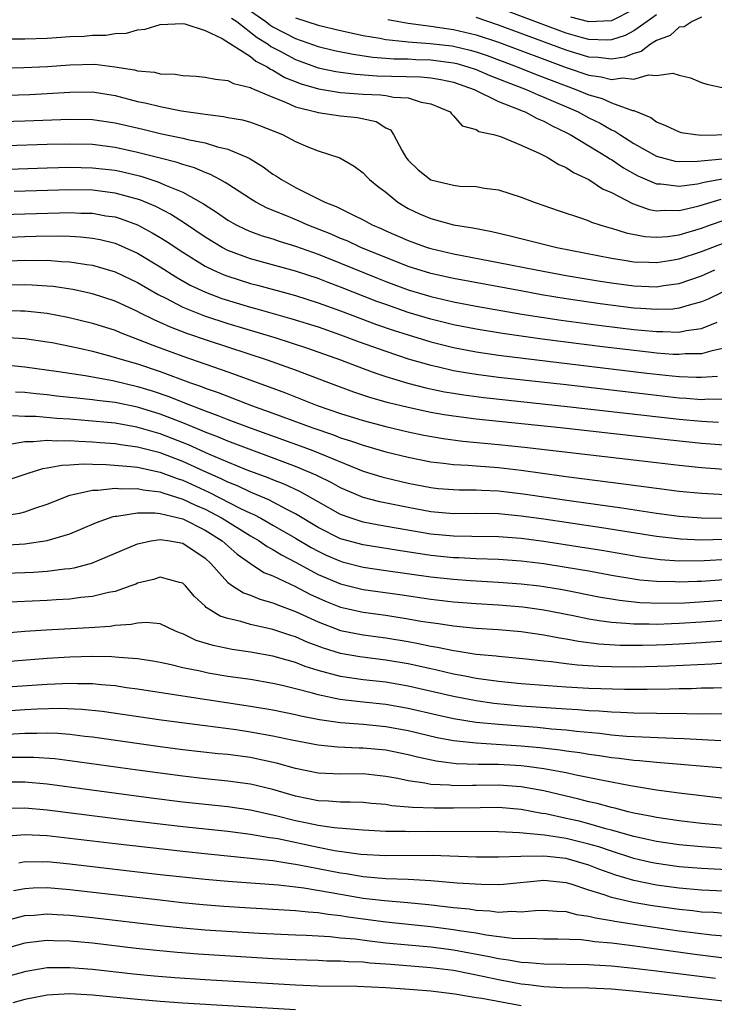
# Model space of a CAD drawing. Units: inches. Extents: x 2503317 to 2505000, y 1542667 to 1545000.
# Drawn here: x 2503879 to 2503940, y 1543768 to 1543855 of the extents above; entities that cross this region are included whole.
import ezdxf

# ---------------------------------------------------------------- set-up
doc = ezdxf.new("R2010")
doc.units = ezdxf.units.IN
doc.header["$MEASUREMENT"] = 0
doc.layers.add('LD25021542_2ft', color=95, linetype='Continuous')

msp = doc.modelspace()

# ---------------------------------------------------------------- linework, layer by layer
at = {"layer": 'LD25021542_2ft'}
for points, elevation in [([(2503898.385, 1543856.386), (2503900.366, 1543855), (2503900.72, 1543854.72), (2503901, 1543854.548), (2503903, 1543853.498), (2503905, 1543852.797), (2503906.447, 1543852.447), (2503908.106, 1543852.106), (2503909.856, 1543851.856), (2503911, 1543851.778), (2503911.713, 1543851.714), (2503913, 1543851.695), (2503913.654, 1543851.654), (2503915, 1543851.617), (2503917, 1543851.355), (2503917.287, 1543851.287), (2503918.283, 1543851), (2503919, 1543850.756), (2503920.229, 1543850.229), (2503921, 1543849.934), (2503921.658, 1543849.658), (2503923.435, 1543849), (2503924.509, 1543848.509), (2503925, 1543848.323), (2503928.046, 1543847), (2503929, 1543846.492), (2503930.009, 1543846.009), (2503931, 1543845.429), (2503931.302, 1543845.302), (2503931.743, 1543845), (2503933, 1543844.207), (2503935, 1543843.075), (2503936.646, 1543842.647), (2503937, 1543842.601), (2503938.628, 1543842.628), (2503940.856, 1543842.856)], 7096), ([(2503939, 1543855.392), (2503938.146, 1543855), (2503937.449, 1543854.552), (2503937, 1543854.517), (2503936.219, 1543853.781), (2503935, 1543853.327), (2503934.476, 1543853), (2503933.649, 1543852.351), (2503933, 1543852.182), (2503932.16, 1543851.84), (2503931, 1543851.673), (2503929.832, 1543851.832), (2503929, 1543851.86), (2503927, 1543852.475), (2503921, 1543854.703), (2503919, 1543855.356)], 7090), ([(2503935, 1543855.61), (2503934.176, 1543855), (2503933, 1543854.182), (2503932.216, 1543853.784), (2503931, 1543853.386), (2503930.634, 1543853.366), (2503929, 1543853.422), (2503928.429, 1543853.571), (2503927, 1543853.983), (2503925, 1543854.714), (2503921, 1543856.211)], 7088), ([(2503933, 1543856.072), (2503931, 1543855.085), (2503929, 1543854.979), (2503927.399, 1543855.399)], 7086), ([(2503877, 1543853.477), (2503879, 1543853.48), (2503881, 1543853.547), (2503883, 1543853.682), (2503884.273, 1543853.727), (2503885, 1543853.813), (2503886.201, 1543853.799), (2503887, 1543853.948), (2503888.024, 1543853.976), (2503889, 1543854.262), (2503889.66, 1543854.34), (2503891, 1543854.74), (2503893, 1543854.842), (2503893.182, 1543854.818), (2503895, 1543854.204), (2503896.499, 1543853.501), (2503899, 1543851.905), (2503899.496, 1543851.496), (2503900.496, 1543851), (2503900.786, 1543850.786), (2503901, 1543850.709), (2503902.06, 1543850.06), (2503903.491, 1543849.491), (2503905.035, 1543849.035), (2503907, 1543848.724), (2503909, 1543848.584), (2503910.528, 1543848.528), (2503911, 1543848.46), (2503911.697, 1543848.303), (2503913, 1543848.238), (2503914.131, 1543847.868), (2503915, 1543847.719), (2503916.702, 1543847), (2503916.819, 1543846.819), (2503917, 1543846.663), (2503917.763, 1543845.762), (2503919, 1543845.45), (2503919.261, 1543845.261), (2503920.542, 1543845), (2503921.182, 1543844.818), (2503923, 1543844.071), (2503924.667, 1543843.332), (2503925.309, 1543843), (2503926.336, 1543842.336), (2503927, 1543842.068), (2503927.629, 1543841.629), (2503929, 1543841.012), (2503930.197, 1543840.197), (2503931, 1543839.854), (2503932.883, 1543838.883), (2503934.362, 1543838.362), (2503935, 1543838.252), (2503935.696, 1543838.305), (2503937, 1543838.27), (2503938.655, 1543838.655), (2503940.734, 1543839.266)], 7100), ([(2503897.322, 1543855.322), (2503897.795, 1543855), (2503899.606, 1543853.606), (2503900.586, 1543853), (2503900.813, 1543852.813), (2503901.588, 1543852.412), (2503903, 1543851.637), (2503905, 1543850.922), (2503906.575, 1543850.574), (2503907, 1543850.513), (2503908.334, 1543850.333), (2503910.21, 1543850.209), (2503914.109, 1543850.109), (2503915, 1543850.028), (2503915.887, 1543849.887), (2503917, 1543849.637), (2503918.845, 1543849), (2503921, 1543847.923), (2503922.74, 1543847.26), (2503923.098, 1543847.098), (2503923.358, 1543847), (2503924.412, 1543846.412), (2503925, 1543846.185), (2503925.758, 1543845.758), (2503927, 1543845.187), (2503927.356, 1543845), (2503930.654, 1543843), (2503930.857, 1543842.857), (2503931, 1543842.782), (2503932.061, 1543842.061), (2503933.343, 1543841.343), (2503935, 1543840.63), (2503935.381, 1543840.619), (2503937, 1543840.415), (2503938.642, 1543840.642), (2503939, 1543840.718), (2503939.218, 1543840.782), (2503941, 1543841.114)], 7098), ([(2503903, 1543855.33), (2503905, 1543854.689), (2503907, 1543854.208), (2503909, 1543853.777), (2503910.467, 1543853.533), (2503911, 1543853.425), (2503912.753, 1543853.247), (2503913, 1543853.206), (2503914.927, 1543853.074), (2503916.846, 1543852.846), (2503917, 1543852.825), (2503918.478, 1543852.478), (2503919, 1543852.327), (2503919.99, 1543851.99), (2503922.635, 1543851), (2503924.326, 1543850.326), (2503927, 1543849.307), (2503927.859, 1543849), (2503929, 1543848.517), (2503930.185, 1543848.185), (2503931, 1543847.819), (2503932.866, 1543847.134), (2503933, 1543847.114), (2503934.494, 1543846.494), (2503935, 1543846.125), (2503935.809, 1543845.808), (2503937, 1543845.226), (2503937.184, 1543845.184), (2503938.455, 1543845), (2503939, 1543844.949), (2503941.664, 1543845)], 7094), ([(2503911.183, 1543855.183), (2503913, 1543854.865), (2503915, 1543854.605), (2503916.388, 1543854.388), (2503917, 1543854.315), (2503919, 1543853.845), (2503921, 1543853.179), (2503927, 1543850.943), (2503929, 1543850.251), (2503930.105, 1543850.105), (2503931, 1543849.863), (2503932.023, 1543850.023), (2503933, 1543849.9), (2503934.3, 1543850.301), (2503935, 1543850.234), (2503936.439, 1543850.439), (2503937, 1543850.254), (2503938.02, 1543850.02), (2503939, 1543849.604), (2503939.465, 1543849.465), (2503941.096, 1543849.095)], 7092), ([(2503876.89, 1543850.89), (2503878.924, 1543850.925), (2503881.028, 1543851.028), (2503883, 1543851.186), (2503885.22, 1543851.22), (2503886.989, 1543850.99), (2503888.722, 1543850.722), (2503889, 1543850.643), (2503890.512, 1543850.512), (2503891, 1543850.385), (2503892.347, 1543850.347), (2503893, 1543850.235), (2503894.184, 1543850.183), (2503895, 1543850.093), (2503895.909, 1543849.909), (2503897, 1543849.785), (2503897.507, 1543849.507), (2503899, 1543849.175), (2503899.101, 1543849.101), (2503899.378, 1543849), (2503901, 1543848.307), (2503902.123, 1543847.877), (2503903, 1543847.464), (2503904.807, 1543847), (2503905, 1543846.939), (2503907, 1543846.65), (2503908.506, 1543846.506), (2503910.147, 1543846.147), (2503911, 1543845.603), (2503911.414, 1543845.414), (2503911.693, 1543845), (2503912.445, 1543843.555), (2503912.773, 1543843), (2503912.868, 1543842.868), (2503913, 1543842.719), (2503913.874, 1543841.874), (2503915, 1543840.979), (2503916.613, 1543840.613), (2503917, 1543840.506), (2503917.565, 1543840.434), (2503919, 1543840.401), (2503919.748, 1543840.252), (2503921, 1543840.105), (2503923, 1543839.455), (2503924.154, 1543839), (2503925, 1543838.724), (2503926.277, 1543838.277), (2503928.433, 1543837.567), (2503929, 1543837.35), (2503929.233, 1543837.233), (2503929.962, 1543837), (2503930.763, 1543836.763), (2503931, 1543836.706), (2503932.296, 1543836.296), (2503933.972, 1543835.972), (2503935, 1543835.905), (2503935.976, 1543835.976), (2503937, 1543836.125), (2503939, 1543836.713), (2503939.79, 1543837), (2503941, 1543837.411)], 7102), ([(2503876.448, 1543848.448), (2503879.457, 1543848.543), (2503881, 1543848.621), (2503883, 1543848.767), (2503885, 1543848.774), (2503887, 1543848.447), (2503889, 1543847.934), (2503889.779, 1543847.779), (2503891, 1543847.468), (2503892.895, 1543847.105), (2503895, 1543846.807), (2503896.608, 1543846.608), (2503897, 1543846.521), (2503898.291, 1543846.291), (2503899, 1543846.08), (2503899.81, 1543845.809), (2503901.849, 1543845), (2503903, 1543844.389), (2503904.08, 1543843.92), (2503905, 1543843.551), (2503906.924, 1543842.925), (2503908.188, 1543842.188), (2503909, 1543841.606), (2503909.282, 1543841.282), (2503909.562, 1543841), (2503910.359, 1543840.359), (2503911, 1543839.885), (2503912.061, 1543839), (2503913, 1543838.449), (2503913.987, 1543837.987), (2503915, 1543837.553), (2503917, 1543837.001), (2503918.717, 1543836.717), (2503920.395, 1543836.395), (2503922.022, 1543836.022), (2503926.155, 1543835), (2503931, 1543834.055), (2503932.119, 1543833.881), (2503933, 1543833.723), (2503934.311, 1543833.689), (2503935, 1543833.646), (2503936.148, 1543833.852), (2503937, 1543833.976), (2503939, 1543834.64), (2503941, 1543835.415)], 7104), ([(2503872.002, 1543846.002), (2503879, 1543846.213), (2503883, 1543846.371), (2503885, 1543846.329), (2503887, 1543846.03), (2503889.46, 1543845.46), (2503891, 1543845.084), (2503893, 1543844.672), (2503893.441, 1543844.558), (2503895, 1543844.256), (2503896.082, 1543843.918), (2503897, 1543843.711), (2503898.898, 1543842.898), (2503900.141, 1543842.141), (2503901, 1543841.498), (2503901.313, 1543841.313), (2503901.751, 1543841), (2503903, 1543840.32), (2503904.416, 1543839.584), (2503905, 1543839.307), (2503905.591, 1543839), (2503906.608, 1543838.609), (2503908.187, 1543837.813), (2503909, 1543837.449), (2503909.801, 1543837), (2503910.644, 1543836.644), (2503911, 1543836.475), (2503913, 1543835.601), (2503914.675, 1543835), (2503915, 1543834.898), (2503917, 1543834.436), (2503921, 1543833.673), (2503924.318, 1543833), (2503927, 1543832.518), (2503930.008, 1543832.008), (2503931, 1543831.851), (2503933, 1543831.586), (2503935, 1543831.51), (2503935.614, 1543831.615), (2503937, 1543831.799), (2503939, 1543832.483), (2503940.174, 1543833)], 7106), ([(2503940.783, 1543831), (2503939.582, 1543830.418), (2503939, 1543830.171), (2503937.894, 1543829.894), (2503937, 1543829.611), (2503936.46, 1543829.539), (2503935, 1543829.483), (2503933.597, 1543829.597), (2503933, 1543829.621), (2503929.999, 1543829.999), (2503927, 1543830.449), (2503924.806, 1543830.806), (2503923.107, 1543831.107), (2503917, 1543832.237), (2503915, 1543832.694), (2503913, 1543833.317), (2503911, 1543834.094), (2503909.144, 1543834.856), (2503908.797, 1543835), (2503907.571, 1543835.571), (2503907, 1543835.799), (2503906.162, 1543836.162), (2503904.031, 1543837), (2503903.321, 1543837.322), (2503902.21, 1543837.79), (2503900.483, 1543838.484), (2503899.478, 1543839), (2503899, 1543839.287), (2503897, 1543840.592), (2503896.762, 1543840.763), (2503896.305, 1543841), (2503895.472, 1543841.472), (2503895, 1543841.632), (2503894.055, 1543842.055), (2503893, 1543842.333), (2503892.517, 1543842.516), (2503891, 1543842.894), (2503889, 1543843.415), (2503887, 1543843.851), (2503885, 1543844.102), (2503883, 1543844.153), (2503881, 1543844.102), (2503870.237, 1543843.763)], 7108), ([(2503875, 1543841.85), (2503881, 1543842.043), (2503883, 1543842.094), (2503885, 1543842.058), (2503887, 1543841.829), (2503887.685, 1543841.685), (2503889.296, 1543841.297), (2503890.805, 1543840.805), (2503891.522, 1543840.478), (2503893, 1543839.88), (2503894.855, 1543838.855), (2503896.071, 1543838.072), (2503897, 1543837.422), (2503897.754, 1543837), (2503898.589, 1543836.589), (2503899, 1543836.418), (2503900.032, 1543836.032), (2503901, 1543835.746), (2503901.548, 1543835.549), (2503903, 1543835.11), (2503905, 1543834.391), (2503907, 1543833.597), (2503910.259, 1543832.259), (2503911, 1543831.968), (2503913, 1543831.241), (2503915, 1543830.644), (2503917, 1543830.173), (2503919, 1543829.781), (2503923.075, 1543829.075), (2503924.802, 1543828.802), (2503926.549, 1543828.549), (2503930.082, 1543828.082), (2503933, 1543827.729), (2503933.678, 1543827.678), (2503935, 1543827.536), (2503935.557, 1543827.557), (2503937, 1543827.496), (2503937.635, 1543827.635), (2503939, 1543827.805), (2503940.375, 1543828.375)], 7110), ([(2503941, 1543826.067), (2503939.817, 1543825.817), (2503939, 1543825.572), (2503937.553, 1543825.553), (2503937, 1543825.495), (2503936.484, 1543825.515), (2503935, 1543825.64), (2503934.286, 1543825.714), (2503930.2, 1543826.2), (2503924.864, 1543826.864), (2503921.356, 1543827.356), (2503919, 1543827.745), (2503917, 1543828.147), (2503915, 1543828.648), (2503913, 1543829.243), (2503911, 1543829.924), (2503910.21, 1543830.21), (2503907, 1543831.481), (2503905.891, 1543831.891), (2503905, 1543832.242), (2503903, 1543832.903), (2503899, 1543833.993), (2503897, 1543834.735), (2503896.493, 1543835), (2503895, 1543835.906), (2503893.159, 1543837.159), (2503891.931, 1543837.931), (2503890.61, 1543838.61), (2503889.207, 1543839.207), (2503887, 1543839.818), (2503885, 1543840.065), (2503883, 1543840.095), (2503878.054, 1543839.946)], 7112), ([(2503877, 1543837.904), (2503879, 1543837.979), (2503882.069, 1543838.07), (2503883, 1543838.08), (2503883.964, 1543838.036), (2503885, 1543838.018), (2503886.192, 1543837.808), (2503887, 1543837.694), (2503887.534, 1543837.534), (2503889, 1543836.989), (2503890.299, 1543836.299), (2503891, 1543835.885), (2503891.547, 1543835.548), (2503893, 1543834.584), (2503895, 1543833.34), (2503895.684, 1543833), (2503896.589, 1543832.589), (2503897, 1543832.435), (2503899, 1543831.799), (2503899.639, 1543831.639), (2503903, 1543830.724), (2503905, 1543830.099), (2503907, 1543829.376), (2503908.716, 1543828.716), (2503910.177, 1543828.177), (2503911.667, 1543827.667), (2503913, 1543827.237), (2503915, 1543826.63), (2503917, 1543826.123), (2503919, 1543825.743), (2503921, 1543825.453), (2503923.177, 1543825.177), (2503934.133, 1543823.867), (2503936.377, 1543823.623), (2503937, 1543823.571), (2503938.506, 1543823.494), (2503939, 1543823.5), (2503940.402, 1543823.598)], 7114), ([(2503877, 1543835.868), (2503879, 1543835.957), (2503879.986, 1543835.986), (2503882.011, 1543836.011), (2503883, 1543835.984), (2503883.939, 1543835.939), (2503885, 1543835.829), (2503885.697, 1543835.697), (2503887, 1543835.367), (2503887.862, 1543835), (2503889, 1543834.478), (2503891, 1543833.288), (2503892.396, 1543832.396), (2503893.666, 1543831.666), (2503895.025, 1543831.025), (2503896.483, 1543830.483), (2503899, 1543829.712), (2503899.565, 1543829.565), (2503902.676, 1543828.676), (2503905, 1543827.954), (2503907, 1543827.255), (2503908.638, 1543826.638), (2503911, 1543825.789), (2503913, 1543825.133), (2503915, 1543824.55), (2503915.568, 1543824.432), (2503917, 1543824.093), (2503918.075, 1543823.925), (2503919, 1543823.761), (2503921, 1543823.507), (2503927, 1543822.837), (2503935, 1543821.9), (2503937, 1543821.682), (2503937.649, 1543821.649), (2503939, 1543821.53), (2503939.567, 1543821.568), (2503941, 1543821.551)], 7116), ([(2503877, 1543833.781), (2503879, 1543833.869), (2503880.154, 1543833.846), (2503881, 1543833.857), (2503882.247, 1543833.753), (2503883, 1543833.731), (2503884.512, 1543833.489), (2503885, 1543833.433), (2503887, 1543832.837), (2503889, 1543831.889), (2503890.829, 1543830.829), (2503891.508, 1543830.492), (2503893, 1543829.704), (2503894.927, 1543828.927), (2503897, 1543828.257), (2503901.156, 1543827), (2503904.062, 1543826.062), (2503907, 1543825.022), (2503909, 1543824.254), (2503910.133, 1543823.867), (2503911, 1543823.552), (2503912.956, 1543822.956), (2503914.55, 1543822.55), (2503916.208, 1543822.208), (2503917, 1543822.07), (2503917.927, 1543821.927), (2503919.695, 1543821.695), (2503927.088, 1543820.912), (2503937, 1543819.79), (2503939, 1543819.601), (2503940.482, 1543819.518)], 7118), ([(2503941, 1543817.484), (2503939, 1543817.628), (2503935.939, 1543817.939), (2503926.501, 1543819), (2503919, 1543819.78), (2503917, 1543820.041), (2503916.171, 1543820.171), (2503915, 1543820.381), (2503913, 1543820.799), (2503911.231, 1543821.231), (2503909.678, 1543821.678), (2503908.18, 1543822.18), (2503905.952, 1543823), (2503903, 1543824.115), (2503900.53, 1543825), (2503895.283, 1543826.717), (2503893.364, 1543827.364), (2503891.918, 1543827.918), (2503891, 1543828.345), (2503890.536, 1543828.536), (2503889.204, 1543829.204), (2503889, 1543829.321), (2503887, 1543830.224), (2503885, 1543830.871), (2503883.257, 1543831.257), (2503881.525, 1543831.525), (2503881, 1543831.571), (2503879.666, 1543831.666), (2503879, 1543831.681), (2503877.66, 1543831.66)], 7120), ([(2503877, 1543829.401), (2503878.635, 1543829.365), (2503879, 1543829.371), (2503881, 1543829.161), (2503882.82, 1543828.821), (2503885, 1543828.287), (2503887, 1543827.655), (2503887.457, 1543827.457), (2503889, 1543826.881), (2503890.34, 1543826.341), (2503893, 1543825.364), (2503897, 1543823.965), (2503900.65, 1543822.65), (2503902.111, 1543822.111), (2503904.933, 1543821), (2503907, 1543820.289), (2503909, 1543819.656), (2503911, 1543819.117), (2503913, 1543818.655), (2503914.374, 1543818.374), (2503916.075, 1543818.075), (2503917.84, 1543817.84), (2503921, 1543817.542), (2503923.296, 1543817.296), (2503935, 1543815.925), (2503937, 1543815.701), (2503939, 1543815.498), (2503941, 1543815.342)], 7122), ([(2503877, 1543827.048), (2503879, 1543826.915), (2503881, 1543826.641), (2503881.439, 1543826.561), (2503883, 1543826.252), (2503883.957, 1543826.043), (2503885, 1543825.79), (2503886.627, 1543825.373), (2503887.835, 1543825), (2503889, 1543824.68), (2503891, 1543824.008), (2503893.702, 1543823), (2503894.664, 1543822.664), (2503895, 1543822.525), (2503896.132, 1543822.133), (2503899.101, 1543821), (2503901, 1543820.315), (2503904.545, 1543819), (2503906.379, 1543818.379), (2503907, 1543818.138), (2503907.871, 1543817.871), (2503909, 1543817.463), (2503911, 1543816.881), (2503913, 1543816.399), (2503915, 1543816.006), (2503916.115, 1543815.885), (2503917, 1543815.759), (2503918.298, 1543815.702), (2503919, 1543815.636), (2503921, 1543815.487), (2503923, 1543815.252), (2503927, 1543814.708), (2503932.061, 1543814.061), (2503935, 1543813.659), (2503937, 1543813.412), (2503939, 1543813.217), (2503941.102, 1543813.101)], 7124), ([(2503877, 1543824.617), (2503879, 1543824.411), (2503881.994, 1543824.006), (2503884.364, 1543823.636), (2503886.803, 1543823.197), (2503889, 1543822.687), (2503890.287, 1543822.287), (2503891.78, 1543821.78), (2503893, 1543821.28), (2503895, 1543820.505), (2503896.113, 1543820.113), (2503897, 1543819.755), (2503898.983, 1543819.016), (2503903.419, 1543817.419), (2503904.527, 1543817), (2503909, 1543815.183), (2503910.66, 1543814.66), (2503911, 1543814.568), (2503913, 1543814.101), (2503915, 1543813.715), (2503915.646, 1543813.646), (2503917, 1543813.534), (2503917.511, 1543813.511), (2503919, 1543813.516), (2503919.483, 1543813.483), (2503921, 1543813.431), (2503923.177, 1543813.177), (2503927.449, 1543812.552), (2503931.925, 1543811.925), (2503935, 1543811.455), (2503937, 1543811.192), (2503939, 1543811.032), (2503941.011, 1543811.011)], 7126), ([(2503941, 1543809.119), (2503939, 1543809.062), (2503937.136, 1543809.136), (2503935, 1543809.381), (2503930.145, 1543810.145), (2503925, 1543810.911), (2503923, 1543811.194), (2503921, 1543811.386), (2503919, 1543811.417), (2503917, 1543811.399), (2503915, 1543811.569), (2503913, 1543811.938), (2503910.461, 1543812.461), (2503909, 1543812.85), (2503907, 1543813.682), (2503906.157, 1543814.157), (2503905, 1543814.714), (2503904.817, 1543814.817), (2503903, 1543815.588), (2503897, 1543817.828), (2503896.184, 1543818.184), (2503895, 1543818.617), (2503894.738, 1543818.738), (2503893, 1543819.444), (2503891, 1543820.226), (2503889, 1543820.838), (2503887, 1543821.242), (2503885.428, 1543821.428), (2503885, 1543821.495), (2503883.629, 1543821.629), (2503883, 1543821.712), (2503881.825, 1543821.825), (2503881, 1543821.925), (2503880.013, 1543822.013), (2503879, 1543822.132), (2503878.177, 1543822.177)], 7128), ([(2503941.333, 1543807.333), (2503939.214, 1543807.214), (2503937, 1543807.205), (2503935.324, 1543807.324), (2503933.564, 1543807.564), (2503930.142, 1543808.142), (2503928.417, 1543808.417), (2503925, 1543808.934), (2503923, 1543809.2), (2503921, 1543809.354), (2503918.63, 1543809.37), (2503917, 1543809.402), (2503915, 1543809.595), (2503910.389, 1543810.389), (2503909, 1543810.664), (2503907.932, 1543811), (2503907, 1543811.336), (2503905, 1543812.446), (2503903.374, 1543813.374), (2503902.008, 1543814.008), (2503901, 1543814.397), (2503900.582, 1543814.582), (2503898.729, 1543815.271), (2503897, 1543815.973), (2503895.323, 1543816.677), (2503893.506, 1543817.506), (2503892.073, 1543818.073), (2503891, 1543818.486), (2503890.59, 1543818.59), (2503888.921, 1543819.078), (2503887, 1543819.41), (2503884.325, 1543819.675), (2503883, 1543819.776), (2503881.844, 1543819.844), (2503879.994, 1543820.006), (2503879, 1543820.026), (2503877.915, 1543820.085)], 7130), ([(2503941, 1543805.532), (2503939, 1543805.397), (2503938.605, 1543805.395), (2503937, 1543805.33), (2503936.646, 1543805.354), (2503935, 1543805.386), (2503933.526, 1543805.526), (2503933, 1543805.602), (2503931, 1543805.935), (2503929, 1543806.302), (2503927, 1543806.644), (2503925, 1543806.953), (2503923, 1543807.202), (2503921, 1543807.342), (2503919, 1543807.399), (2503917.488, 1543807.488), (2503917, 1543807.497), (2503915, 1543807.71), (2503912.132, 1543808.132), (2503909, 1543808.64), (2503907, 1543809.187), (2503905, 1543810.183), (2503903, 1543811.396), (2503902.219, 1543811.781), (2503900.627, 1543812.627), (2503899.225, 1543813.225), (2503899, 1543813.308), (2503897.858, 1543813.858), (2503897, 1543814.189), (2503896.464, 1543814.464), (2503894.812, 1543815.188), (2503893, 1543816.02), (2503891, 1543816.785), (2503889, 1543817.305), (2503887.502, 1543817.502), (2503887, 1543817.589), (2503885.682, 1543817.682), (2503885, 1543817.749), (2503883.791, 1543817.791), (2503883, 1543817.853), (2503881.829, 1543817.829), (2503881, 1543817.883), (2503879.756, 1543817.756), (2503879, 1543817.773), (2503877.494, 1543817.494)], 7132), ([(2503877, 1543814.214), (2503879.315, 1543815), (2503880.595, 1543815.405), (2503881, 1543815.456), (2503882.295, 1543815.705), (2503883, 1543815.723), (2503884.189, 1543815.811), (2503885, 1543815.781), (2503886.228, 1543815.772), (2503888.403, 1543815.597), (2503889, 1543815.516), (2503891, 1543815.084), (2503892.508, 1543814.509), (2503893, 1543814.362), (2503895.317, 1543813.317), (2503898.125, 1543811.875), (2503899, 1543811.454), (2503899.32, 1543811.32), (2503899.926, 1543811), (2503901, 1543810.4), (2503903, 1543809.237), (2503904.395, 1543808.395), (2503905, 1543808.071), (2503905.731, 1543807.731), (2503907, 1543807.187), (2503907.148, 1543807.147), (2503909, 1543806.675), (2503911, 1543806.374), (2503915, 1543805.816), (2503917, 1543805.595), (2503918.522, 1543805.478), (2503921, 1543805.347), (2503923, 1543805.2), (2503924.628, 1543805), (2503925, 1543804.953), (2503926.673, 1543804.673), (2503930.02, 1543804.02), (2503931, 1543803.847), (2503931.728, 1543803.728), (2503933.532, 1543803.532), (2503935.465, 1543803.465), (2503937.519, 1543803.519), (2503939.656, 1543803.656), (2503947, 1543804.217)], 7134), ([(2503876.813, 1543811.187), (2503878.554, 1543811.446), (2503879, 1543811.57), (2503879.899, 1543811.899), (2503881, 1543812.239), (2503883, 1543813.035), (2503885, 1543813.486), (2503885.481, 1543813.481), (2503887, 1543813.663), (2503887.606, 1543813.605), (2503889, 1543813.627), (2503889.51, 1543813.51), (2503891, 1543813.329), (2503891.238, 1543813.238), (2503893, 1543812.697), (2503894.149, 1543812.149), (2503895, 1543811.792), (2503896.502, 1543811), (2503899, 1543809.441), (2503899.776, 1543809), (2503900.494, 1543808.494), (2503901, 1543808.229), (2503901.753, 1543807.753), (2503903, 1543807.106), (2503905, 1543806.024), (2503907, 1543805.18), (2503909, 1543804.688), (2503912.237, 1543804.237), (2503915, 1543803.831), (2503917, 1543803.595), (2503919, 1543803.434), (2503921, 1543803.315), (2503923.143, 1543803.143), (2503925, 1543802.889), (2503927.621, 1543802.379), (2503929, 1543802.093), (2503929.926, 1543801.926), (2503931, 1543801.793), (2503932.284, 1543801.716), (2503933, 1543801.638), (2503934.358, 1543801.642), (2503935, 1543801.617), (2503936.323, 1543801.677), (2503937, 1543801.692), (2503939, 1543801.823), (2503947, 1543802.424)], 7136), ([(2503877, 1543808.621), (2503879, 1543808.743), (2503880.983, 1543809.017), (2503883, 1543809.628), (2503883.977, 1543810.023), (2503885.369, 1543810.631), (2503886.85, 1543811.15), (2503887, 1543811.173), (2503887.176, 1543811.176), (2503889, 1543811.478), (2503890.516, 1543811.484), (2503891, 1543811.419), (2503893, 1543810.951), (2503895, 1543809.955), (2503896.492, 1543809), (2503896.753, 1543808.752), (2503897.815, 1543807.814), (2503899, 1543806.991), (2503900.202, 1543806.203), (2503901, 1543805.897), (2503903, 1543804.945), (2503904.273, 1543804.273), (2503905.655, 1543803.655), (2503907, 1543803.126), (2503909, 1543802.674), (2503911, 1543802.41), (2503913, 1543802.101), (2503914.108, 1543801.892), (2503915, 1543801.75), (2503915.668, 1543801.668), (2503917, 1543801.452), (2503919, 1543801.254), (2503921, 1543801.129), (2503923, 1543800.974), (2503925, 1543800.681), (2503926.394, 1543800.394), (2503927, 1543800.307), (2503928.098, 1543800.098), (2503929.88, 1543799.88), (2503931.764, 1543799.764), (2503933.744, 1543799.744), (2503935, 1543799.772), (2503935.81, 1543799.81), (2503937, 1543799.869), (2503939, 1543799.998), (2503946.531, 1543800.531)], 7138), ([(2503872.048, 1543805.952), (2503879, 1543806.186), (2503879.782, 1543806.218), (2503881, 1543806.301), (2503882.51, 1543806.51), (2503883, 1543806.548), (2503883.392, 1543806.608), (2503884.824, 1543807), (2503885, 1543807.053), (2503889, 1543808.732), (2503890.201, 1543809), (2503891, 1543809.126), (2503891.871, 1543809), (2503893, 1543808.796), (2503895, 1543807.461), (2503895.506, 1543807), (2503897, 1543805.305), (2503897.428, 1543805), (2503898.381, 1543804.382), (2503899, 1543804.182), (2503899.826, 1543803.826), (2503901, 1543803.514), (2503901.348, 1543803.348), (2503903, 1543802.731), (2503905, 1543801.811), (2503907, 1543801.064), (2503909, 1543800.665), (2503911, 1543800.415), (2503913, 1543800.081), (2503913.912, 1543799.912), (2503915, 1543799.668), (2503915.58, 1543799.58), (2503917, 1543799.276), (2503917.251, 1543799.251), (2503919, 1543798.97), (2503920.798, 1543798.798), (2503921, 1543798.767), (2503923.449, 1543798.551), (2503925, 1543798.368), (2503925.694, 1543798.306), (2503927, 1543798.123), (2503928.001, 1543798.001), (2503929.882, 1543797.882), (2503931, 1543797.849), (2503933, 1543797.828), (2503936.092, 1543797.908), (2503939.899, 1543798.101), (2503942.265, 1543798.265)], 7140), ([(2503945, 1543796.134), (2503940.049, 1543795.952), (2503939, 1543795.932), (2503938.108, 1543795.892), (2503937, 1543795.879), (2503936.154, 1543795.846), (2503934.181, 1543795.819), (2503932.175, 1543795.825), (2503929, 1543795.926), (2503927, 1543796.037), (2503923, 1543796.342), (2503921, 1543796.536), (2503919, 1543796.812), (2503918.007, 1543797), (2503917, 1543797.197), (2503915.54, 1543797.54), (2503915, 1543797.646), (2503913, 1543798.093), (2503911, 1543798.438), (2503908.713, 1543798.713), (2503907, 1543799.016), (2503905.49, 1543799.49), (2503904.029, 1543800.029), (2503903, 1543800.487), (2503902.599, 1543800.599), (2503901, 1543801.147), (2503899, 1543801.596), (2503898.149, 1543801.851), (2503897, 1543802.102), (2503896.32, 1543802.32), (2503895.092, 1543803.092), (2503895, 1543803.199), (2503894.058, 1543804.058), (2503893.235, 1543805), (2503893, 1543805.236), (2503892.705, 1543805.295), (2503891, 1543805.79), (2503890.415, 1543805.585), (2503889, 1543805.244), (2503888.834, 1543805.166), (2503888.389, 1543805), (2503887, 1543804.518), (2503886.419, 1543804.418), (2503885, 1543804.06), (2503883.974, 1543803.975), (2503883, 1543803.834), (2503881.776, 1543803.776), (2503881, 1543803.72), (2503877, 1543803.524)], 7142), ([(2503941, 1543793.643), (2503939.661, 1543793.661), (2503939, 1543793.649), (2503937.682, 1543793.682), (2503935, 1543793.687), (2503933, 1543793.718), (2503931.795, 1543793.795), (2503931, 1543793.814), (2503929.911, 1543793.911), (2503929, 1543793.947), (2503928.031, 1543794.031), (2503927, 1543794.082), (2503923, 1543794.363), (2503920.591, 1543794.591), (2503919, 1543794.815), (2503917, 1543795.2), (2503913, 1543796.122), (2503911, 1543796.471), (2503909, 1543796.686), (2503907, 1543796.97), (2503905, 1543797.518), (2503903.867, 1543797.867), (2503903, 1543798.209), (2503901, 1543798.767), (2503899, 1543799.133), (2503897.383, 1543799.383), (2503895.714, 1543799.714), (2503895, 1543799.945), (2503894.179, 1543800.179), (2503893, 1543800.761), (2503892.817, 1543800.817), (2503892.356, 1543801), (2503891, 1543801.63), (2503889.767, 1543801.767), (2503889, 1543801.716), (2503888.424, 1543801.576), (2503887, 1543801.486), (2503886.581, 1543801.419), (2503884.703, 1543801.297), (2503880.907, 1543801.093), (2503879, 1543800.961), (2503877, 1543800.788)], 7144), ([(2503940.711, 1543791.289), (2503937.462, 1543791.462), (2503936.519, 1543791.48), (2503934.442, 1543791.558), (2503932.335, 1543791.665), (2503931, 1543791.788), (2503929.931, 1543791.931), (2503927.897, 1543792.103), (2503927, 1543792.217), (2503925.68, 1543792.32), (2503924.446, 1543792.446), (2503921, 1543792.711), (2503919, 1543792.916), (2503917, 1543793.238), (2503915.555, 1543793.555), (2503913, 1543794.153), (2503911, 1543794.504), (2503908.725, 1543794.725), (2503906.935, 1543794.935), (2503905, 1543795.347), (2503904.497, 1543795.503), (2503903, 1543795.896), (2503901.816, 1543796.184), (2503901, 1543796.361), (2503899, 1543796.697), (2503897.009, 1543796.991), (2503895.272, 1543797.271), (2503894.563, 1543797.437), (2503893, 1543797.748), (2503891.991, 1543798.009), (2503891, 1543798.219), (2503890.34, 1543798.34), (2503889, 1543798.549), (2503887.342, 1543798.658), (2503886.726, 1543798.726), (2503885, 1543798.745), (2503883, 1543798.682), (2503881, 1543798.562), (2503876.2, 1543798.201)], 7146), ([(2503941, 1543788.847), (2503935.338, 1543789.338), (2503935, 1543789.353), (2503933.504, 1543789.504), (2503933, 1543789.527), (2503931.701, 1543789.701), (2503931, 1543789.766), (2503929.941, 1543789.941), (2503929, 1543790.064), (2503928.207, 1543790.207), (2503927, 1543790.366), (2503926.457, 1543790.457), (2503924.662, 1543790.662), (2503923, 1543790.812), (2503919, 1543791.056), (2503917, 1543791.269), (2503915.543, 1543791.543), (2503913, 1543792.151), (2503911, 1543792.522), (2503909, 1543792.711), (2503907, 1543792.864), (2503905.134, 1543793.134), (2503903.465, 1543793.465), (2503903, 1543793.586), (2503901, 1543793.993), (2503899, 1543794.33), (2503893, 1543795.226), (2503889, 1543795.853), (2503888.017, 1543795.983), (2503887, 1543796.141), (2503885.766, 1543796.234), (2503885, 1543796.325), (2503883.676, 1543796.324), (2503883, 1543796.359), (2503881.707, 1543796.293), (2503881, 1543796.28), (2503873, 1543795.743)], 7148), ([(2503941, 1543786.165), (2503937, 1543786.629), (2503935, 1543786.915), (2503932.701, 1543787.3), (2503930.243, 1543787.757), (2503927.742, 1543788.258), (2503927, 1543788.429), (2503925, 1543788.803), (2503923.51, 1543789), (2503923, 1543789.061), (2503921, 1543789.176), (2503919.189, 1543789.189), (2503917.252, 1543789.253), (2503915.471, 1543789.471), (2503913.818, 1543789.818), (2503913, 1543790.033), (2503911, 1543790.447), (2503909, 1543790.637), (2503908.636, 1543790.636), (2503906.715, 1543790.715), (2503905, 1543790.889), (2503902.661, 1543791.339), (2503901, 1543791.699), (2503899, 1543792.057), (2503897.751, 1543792.249), (2503895, 1543792.614), (2503891.099, 1543793.099), (2503885.862, 1543793.862), (2503884.062, 1543794.062), (2503882.143, 1543794.143), (2503880.092, 1543794.092), (2503879, 1543794.03), (2503873, 1543793.613)], 7150), ([(2503941, 1543783.761), (2503939, 1543783.951), (2503937, 1543784.176), (2503935, 1543784.474), (2503934.577, 1543784.577), (2503933, 1543784.88), (2503932.496, 1543785), (2503931.319, 1543785.319), (2503931, 1543785.38), (2503929.733, 1543785.733), (2503929, 1543785.882), (2503928.121, 1543786.121), (2503925, 1543786.851), (2503923, 1543787.197), (2503921, 1543787.335), (2503919, 1543787.316), (2503918.674, 1543787.326), (2503917, 1543787.294), (2503916.664, 1543787.336), (2503915, 1543787.419), (2503914.466, 1543787.534), (2503913, 1543787.735), (2503912.06, 1543787.94), (2503911, 1543788.13), (2503909, 1543788.339), (2503907, 1543788.327), (2503905, 1543788.41), (2503903, 1543788.831), (2503901.309, 1543789.309), (2503899.662, 1543789.662), (2503899, 1543789.787), (2503897, 1543790.054), (2503896.137, 1543790.138), (2503893, 1543790.49), (2503891, 1543790.747), (2503885, 1543791.6), (2503884.331, 1543791.669), (2503883, 1543791.84), (2503881.929, 1543791.929), (2503881, 1543791.957), (2503880.075, 1543791.925), (2503879, 1543791.935), (2503877, 1543791.819)], 7152), ([(2503941, 1543781.746), (2503939, 1543781.879), (2503937, 1543782.061), (2503935, 1543782.348), (2503934.475, 1543782.475), (2503933, 1543782.792), (2503931, 1543783.371), (2503930.51, 1543783.49), (2503929, 1543783.931), (2503928.145, 1543784.145), (2503927, 1543784.41), (2503925.201, 1543784.799), (2503924.848, 1543784.848), (2503923, 1543785.191), (2503921, 1543785.358), (2503919.354, 1543785.353), (2503917, 1543785.306), (2503915.304, 1543785.304), (2503913.363, 1543785.363), (2503913, 1543785.412), (2503911.529, 1543785.529), (2503911, 1543785.625), (2503909.735, 1543785.735), (2503909, 1543785.814), (2503907.85, 1543785.85), (2503907, 1543785.84), (2503905.925, 1543785.925), (2503905, 1543785.95), (2503904.143, 1543786.143), (2503903, 1543786.367), (2503901, 1543786.958), (2503899, 1543787.441), (2503897, 1543787.71), (2503895, 1543787.907), (2503893, 1543788.135), (2503889, 1543788.672), (2503883, 1543789.514), (2503881.671, 1543789.671), (2503879.801, 1543789.802), (2503879, 1543789.809), (2503877.789, 1543789.789)], 7154), ([(2503941.82, 1543779.82), (2503939, 1543779.954), (2503937, 1543780.114), (2503935, 1543780.394), (2503934.499, 1543780.5), (2503933, 1543780.86), (2503931, 1543781.496), (2503929.88, 1543781.88), (2503929, 1543782.129), (2503927, 1543782.619), (2503925.075, 1543782.925), (2503922.861, 1543783.139), (2503921, 1543783.228), (2503914.748, 1543783.252), (2503913, 1543783.222), (2503912.76, 1543783.24), (2503911, 1543783.248), (2503909, 1543783.371), (2503908.618, 1543783.382), (2503906.428, 1543783.572), (2503905, 1543783.782), (2503904.026, 1543783.974), (2503903, 1543784.197), (2503901.387, 1543784.613), (2503899, 1543785.144), (2503897, 1543785.427), (2503893, 1543785.856), (2503890.205, 1543786.205), (2503881, 1543787.439), (2503879, 1543787.608), (2503877, 1543787.604)], 7156), ([(2503941, 1543777.948), (2503939, 1543778.038), (2503937, 1543778.211), (2503935, 1543778.486), (2503933, 1543778.899), (2503931.379, 1543779.379), (2503929.901, 1543779.901), (2503929, 1543780.247), (2503927, 1543780.839), (2503925, 1543781.063), (2503922.965, 1543781.035), (2503921, 1543780.965), (2503919, 1543780.979), (2503915.103, 1543781.103), (2503911, 1543781.087), (2503908.788, 1543781.212), (2503906.456, 1543781.544), (2503905, 1543781.831), (2503901.419, 1543782.581), (2503901, 1543782.651), (2503900.686, 1543782.686), (2503899, 1543782.988), (2503897, 1543783.233), (2503893, 1543783.658), (2503888.213, 1543784.213), (2503881, 1543785.137), (2503879, 1543785.309), (2503877, 1543785.281)], 7158), ([(2503941, 1543775.982), (2503940.058, 1543776.058), (2503939, 1543776.107), (2503938.207, 1543776.208), (2503937, 1543776.322), (2503934.651, 1543776.651), (2503932.944, 1543776.944), (2503931, 1543777.402), (2503930.358, 1543777.642), (2503929, 1543778.058), (2503927.427, 1543778.573), (2503927, 1543778.69), (2503925, 1543778.894), (2503921.445, 1543778.555), (2503921, 1543778.528), (2503919.461, 1543778.539), (2503917.322, 1543778.678), (2503915, 1543778.879), (2503913, 1543778.99), (2503911, 1543779.058), (2503909, 1543779.218), (2503907.481, 1543779.481), (2503907, 1543779.545), (2503905, 1543779.95), (2503904.099, 1543780.099), (2503903, 1543780.333), (2503902.395, 1543780.395), (2503901, 1543780.638), (2503900.662, 1543780.662), (2503899, 1543780.862), (2503895.222, 1543781.222), (2503893, 1543781.462), (2503887, 1543782.14), (2503881, 1543782.854), (2503879, 1543782.947), (2503877.198, 1543782.802)], 7160), ([(2503878.477, 1543780.477), (2503879, 1543780.58), (2503880.565, 1543780.565), (2503881, 1543780.576), (2503883, 1543780.38), (2503891, 1543779.448), (2503895, 1543779.007), (2503897, 1543778.831), (2503901.484, 1543778.516), (2503903, 1543778.35), (2503903.736, 1543778.264), (2503906.149, 1543777.851), (2503907, 1543777.677), (2503909, 1543777.34), (2503910.874, 1543777.126), (2503912.953, 1543776.953), (2503914.776, 1543776.776), (2503917, 1543776.519), (2503918.378, 1543776.378), (2503919, 1543776.275), (2503920.217, 1543776.217), (2503921, 1543776.108), (2503922.173, 1543776.173), (2503923, 1543776.14), (2503924.244, 1543776.244), (2503925, 1543776.267), (2503926.17, 1543776.17), (2503927, 1543776.143), (2503927.897, 1543775.897), (2503929, 1543775.755), (2503929.584, 1543775.584), (2503931, 1543775.357), (2503931.291, 1543775.291), (2503933.025, 1543775.025), (2503937, 1543774.45), (2503939.91, 1543774.09), (2503941, 1543774.003)], 7162), ([(2503877.998, 1543778.002), (2503879, 1543778.202), (2503879.754, 1543778.246), (2503881, 1543778.277), (2503883, 1543778.117), (2503891, 1543777.18), (2503892.962, 1543776.962), (2503894.785, 1543776.785), (2503896.638, 1543776.638), (2503898.515, 1543776.515), (2503903, 1543776.256), (2503904.12, 1543776.12), (2503905, 1543776.069), (2503905.905, 1543775.905), (2503907, 1543775.791), (2503907.675, 1543775.675), (2503909, 1543775.492), (2503911, 1543775.24), (2503915, 1543774.817), (2503917, 1543774.571), (2503917.521, 1543774.48), (2503919, 1543774.263), (2503919.909, 1543774.091), (2503922.2, 1543773.8), (2503923, 1543773.771), (2503923.791, 1543773.791), (2503925, 1543773.739), (2503926.259, 1543773.741), (2503928.335, 1543773.665), (2503929, 1543773.584), (2503929.5, 1543773.5), (2503931, 1543773.366), (2503932.861, 1543773.139), (2503938.382, 1543772.382), (2503941, 1543772.059)], 7164), ([(2503877, 1543775.273), (2503879, 1543775.787), (2503879.837, 1543775.837), (2503881, 1543775.945), (2503881.883, 1543775.883), (2503883, 1543775.832), (2503885, 1543775.613), (2503891, 1543774.912), (2503893, 1543774.709), (2503895, 1543774.542), (2503899.764, 1543774.236), (2503903, 1543774.077), (2503903.951, 1543774.049), (2503906.065, 1543773.935), (2503907, 1543773.833), (2503908.281, 1543773.719), (2503909.546, 1543773.546), (2503911, 1543773.389), (2503913, 1543773.189), (2503915, 1543773.01), (2503917, 1543772.764), (2503920.18, 1543772.18), (2503921, 1543771.996), (2503921.887, 1543771.887), (2503923, 1543771.673), (2503923.65, 1543771.65), (2503925, 1543771.515), (2503929, 1543771.471), (2503929.431, 1543771.431), (2503931, 1543771.339), (2503933, 1543771.136), (2503935, 1543770.908), (2503937.385, 1543770.615), (2503940.234, 1543770.234)], 7166), ([(2503943, 1543767.963), (2503939.63, 1543768.37), (2503935.132, 1543768.868), (2503932.908, 1543769.092), (2503931, 1543769.259), (2503929, 1543769.358), (2503926.616, 1543769.384), (2503925, 1543769.468), (2503923.662, 1543769.662), (2503923, 1543769.721), (2503921, 1543770.093), (2503919.591, 1543770.409), (2503918.594, 1543770.594), (2503917, 1543770.929), (2503915, 1543771.173), (2503911.445, 1543771.445), (2503911, 1543771.491), (2503909.585, 1543771.585), (2503909, 1543771.654), (2503907.691, 1543771.691), (2503907, 1543771.756), (2503905.766, 1543771.767), (2503905, 1543771.804), (2503903, 1543771.861), (2503901, 1543771.959), (2503894.37, 1543772.37), (2503892.513, 1543772.513), (2503890.686, 1543772.686), (2503888.881, 1543772.881), (2503885, 1543773.335), (2503883, 1543773.53), (2503881.556, 1543773.556), (2503881, 1543773.582), (2503880.468, 1543773.532), (2503879, 1543773.336), (2503876.687, 1543772.687)], 7168), ([(2503875.991, 1543770.009), (2503879.123, 1543770.877), (2503881, 1543771.182), (2503883, 1543771.207), (2503885, 1543771.051), (2503888.643, 1543770.643), (2503890.46, 1543770.46), (2503892.304, 1543770.304), (2503895, 1543770.121), (2503903, 1543769.643), (2503905, 1543769.571), (2503908.454, 1543769.546), (2503911, 1543769.43), (2503912.685, 1543769.315), (2503915, 1543769.131), (2503917.13, 1543768.87), (2503919, 1543768.541), (2503919.524, 1543768.476), (2503923, 1543767.831)], 7170), ([(2503903, 1543767.447), (2503893, 1543768.044), (2503891, 1543768.183), (2503889, 1543768.355), (2503885, 1543768.756), (2503883, 1543768.858), (2503881, 1543768.746), (2503879, 1543768.356), (2503877.936, 1543768.064)], 7172)]:
    msp.add_lwpolyline(points, dxfattribs=dict(at, elevation=elevation))

doc.saveas('drawing.dxf')
